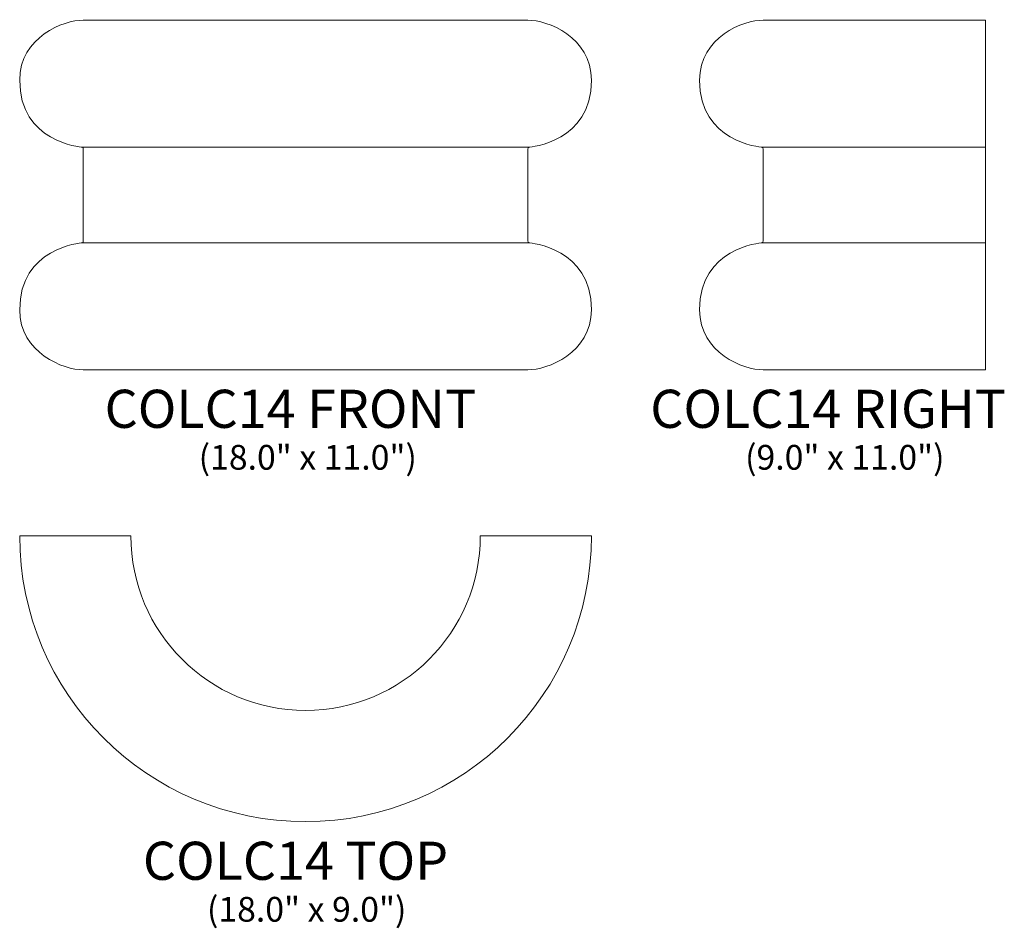
# Model space of a CAD drawing. Units: inches. Extents: x 15.1 to 46.1, y -18.9 to 9.7.
import ezdxf

# ---------------------------------------------------------------- set-up
doc = ezdxf.new("R2010")
doc.units = ezdxf.units.IN
doc.header["$MEASUREMENT"] = 0
doc.layers.add('Layer 1', color=7, linetype='Continuous')
doc.styles.add('0', font='Arial', dxfattribs={"height": 1})
doc.styles.add('1', font='Arial', dxfattribs={"height": 1})
doc.styles.add('2', font='Arial', dxfattribs={"height": 1})

msp = doc.modelspace()

# ---------------------------------------------------------------- linework, layer by layer
at = {"layer": 'Layer 1', "color": 250, "lineweight": 9}
for points, knots in [([(17.11, 9.67), (16.505, 9.688), (15.11, 9.138), (15.11, 7.783), (15.11, 7.783), (15.11, 5.836), (17.03, 5.676), (17.08, 5.679), (17.08, 5.679), (17.11, 5.679), (17.11, 5.631), (17.11, 5.614), (17.11, 5.614), (17.11, 4.652), (17.11, 3.689), (17.11, 2.727), (17.11, 2.727), (17.11, 2.71), (17.11, 2.662), (17.08, 2.662), (17.08, 2.662), (17.03, 2.665), (15.11, 2.505), (15.11, 0.558), (15.11, 0.558), (15.11, -0.797), (16.505, -1.347), (17.11, -1.33), (17.11, -1.33), (17.11, -1.33), (18.86, -1.33), (18.86, -1.33), (18.86, -1.33), (18.86, -1.33), (29.36, -1.33), (29.36, -1.33), (29.36, -1.33), (29.36, -1.33), (31.11, -1.33), (31.11, -1.33), (31.11, -1.33), (31.715, -1.347), (33.11, -0.797), (33.11, 0.558), (33.11, 0.558), (33.11, 2.505), (31.189, 2.665), (31.14, 2.662), (31.14, 2.662), (31.11, 2.662), (31.11, 2.71), (31.11, 2.727), (31.11, 2.727), (31.11, 3.689), (31.11, 4.652), (31.11, 5.614), (31.11, 5.614), (31.11, 5.631), (31.11, 5.679), (31.14, 5.679), (31.14, 5.679), (31.189, 5.676), (33.11, 5.836), (33.11, 7.783), (33.11, 7.783), (33.11, 9.138), (31.715, 9.688), (31.11, 9.67), (31.11, 9.67), (31.11, 9.67), (17.11, 9.67), (17.11, 9.67)], [0, 0, 0, 0, 0.055556, 0.055556, 0.055556, 0.055556, 0.111111, 0.111111, 0.111111, 0.111111, 0.166667, 0.166667, 0.166667, 0.166667, 0.222222, 0.222222, 0.222222, 0.222222, 0.277778, 0.277778, 0.277778, 0.277778, 0.333333, 0.333333, 0.333333, 0.333333, 0.388889, 0.388889, 0.388889, 0.388889, 0.444444, 0.444444, 0.444444, 0.444444, 0.5, 0.5, 0.5, 0.5, 0.555556, 0.555556, 0.555556, 0.555556, 0.611111, 0.611111, 0.611111, 0.611111, 0.666667, 0.666667, 0.666667, 0.666667, 0.722222, 0.722222, 0.722222, 0.722222, 0.777778, 0.777778, 0.777778, 0.777778, 0.833333, 0.833333, 0.833333, 0.833333, 0.888889, 0.888889, 0.888889, 0.888889, 0.944444, 0.944444, 0.944444, 0.944444, 1, 1, 1, 1]), ([(45.511, 9.67), (45.511, 9.67), (38.511, 9.67), (38.511, 9.67), (38.511, 9.67), (37.906, 9.688), (36.511, 9.138), (36.511, 7.783), (36.511, 7.783), (36.511, 5.836), (38.431, 5.676), (38.481, 5.679), (38.481, 5.679), (38.511, 5.679), (38.511, 5.631), (38.511, 5.614), (38.511, 5.614), (38.511, 4.652), (38.511, 3.689), (38.511, 2.727), (38.511, 2.727), (38.511, 2.71), (38.511, 2.662), (38.481, 2.662), (38.481, 2.662), (38.431, 2.665), (36.511, 2.505), (36.511, 0.558), (36.511, 0.558), (36.511, -0.797), (37.906, -1.347), (38.511, -1.33), (38.511, -1.33), (38.511, -1.33), (40.261, -1.33), (40.261, -1.33), (40.261, -1.33), (40.261, -1.33), (45.511, -1.33), (45.511, -1.33), (45.511, -1.33), (45.511, -1.33), (45.511, 9.67), (45.511, 9.67)], [0, 0, 0, 0, 0.090909, 0.090909, 0.090909, 0.090909, 0.181818, 0.181818, 0.181818, 0.181818, 0.272727, 0.272727, 0.272727, 0.272727, 0.363636, 0.363636, 0.363636, 0.363636, 0.454545, 0.454545, 0.454545, 0.454545, 0.545455, 0.545455, 0.545455, 0.545455, 0.636364, 0.636364, 0.636364, 0.636364, 0.727273, 0.727273, 0.727273, 0.727273, 0.818182, 0.818182, 0.818182, 0.818182, 0.909091, 0.909091, 0.909091, 0.909091, 1, 1, 1, 1]), ([(15.11, -6.558), (15.11, -11.528), (19.14, -15.558), (24.11, -15.558), (24.11, -15.558), (29.079, -15.558), (33.11, -11.528), (33.11, -6.558), (33.11, -6.558), (33.11, -6.558), (29.61, -6.558), (29.61, -6.558), (29.61, -6.558), (29.61, -9.595), (27.147, -12.058), (24.11, -12.058), (24.11, -12.058), (21.073, -12.058), (18.61, -9.595), (18.61, -6.558), (18.61, -6.558), (18.61, -6.558), (15.11, -6.558), (15.11, -6.558)], [0, 0, 0, 0, 0.166667, 0.166667, 0.166667, 0.166667, 0.333333, 0.333333, 0.333333, 0.333333, 0.5, 0.5, 0.5, 0.5, 0.666667, 0.666667, 0.666667, 0.666667, 0.833333, 0.833333, 0.833333, 0.833333, 1, 1, 1, 1])]:
    msp.add_open_spline(points, degree=3, knots=knots, dxfattribs=at)
for points in [[(17.09, 5.677), (17.09, 5.677), (31.13, 5.677), (31.13, 5.677)], [(38.491, 5.677), (38.491, 5.677), (45.511, 5.677), (45.511, 5.677)], [(17.095, 2.667), (17.095, 2.667), (31.124, 2.667), (31.124, 2.667)], [(38.496, 2.667), (38.496, 2.667), (45.511, 2.667), (45.511, 2.667)]]:
    msp.add_open_spline(points, degree=3, dxfattribs=at)

# ---------------------------------------------------------------- texts
at = {"layer": 'Layer 1', "color": 250, "oblique": 0}
for s, height, style, p in [('COLC14 FRONT', 1.2, '1', (17.783, -3.161)), ('COLC14 RIGHT', 1.2, '0', (34.961, -3.161)), ('(18.0" x 11.0")', 0.78, '0', (20.744, -4.478)), ('(9.0" x 11.0")', 0.78, '0', (37.946, -4.478)), ('COLC14 TOP', 1.2, '2', (18.989, -17.389)), ('(18.0" x 9.0")', 0.78, '0', (21.005, -18.707))]:
    msp.add_text(s, height=height, dxfattribs=dict(at, style=style)).set_placement(p)

doc.saveas('drawing.dxf')
